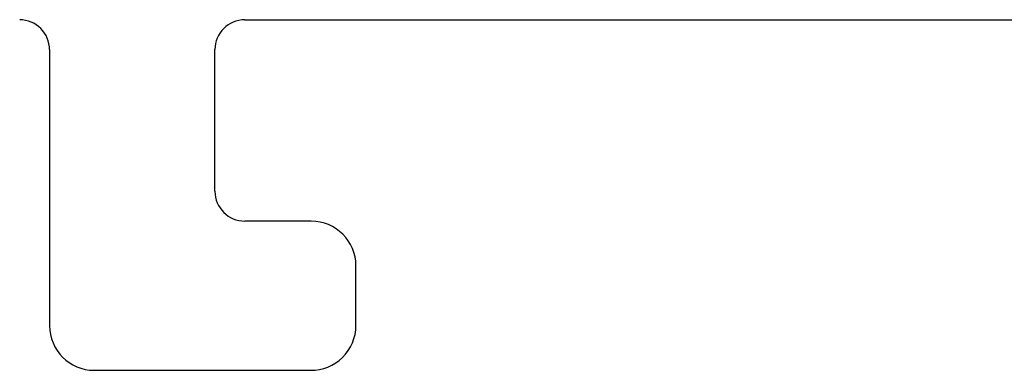
# Model space of a CAD drawing. Units: inches. Extents: x 0.6 to 16.9, y 0.6 to 11.8.
# Drawn here: x 9.9 to 10.6, y 4.8 to 5 of the extents above; entities that cross this region are included whole.
import ezdxf

# ---------------------------------------------------------------- set-up
doc = ezdxf.new("R2010")
doc.units = ezdxf.units.IN
doc.header["$LTSCALE"] = 1.5
doc.header["$MEASUREMENT"] = 0

msp = doc.modelspace()

# ---------------------------------------------------------------- linework, layer by layer
at = {"color": 7, "linetype": 'Continuous', "lineweight": 25}
for p, q in [((10.05721, 5.01967), (10.74221, 5.01974)), ((9.92621, 4.99967), (9.92621, 4.81471)), ((10.03721, 4.90471), (10.03721, 4.99967)), ((10.10175, 4.88471), (10.05721, 4.88471)), ((10.13175, 4.81471), (10.13175, 4.85471)), ((9.95621, 4.78471), (10.10138, 4.78471))]:
    msp.add_line(p, q, dxfattribs=at)
for centre, radius, start, end in [((9.90621, 4.99967), 0.02, 0, 90.00567), ((10.05721, 4.99967), 0.02, 90.00567, 180), ((10.05721, 4.90471), 0.02, 180, 270), ((10.10175, 4.85471), 0.03, 360, 90), ((9.95621, 4.81471), 0.03, 180, 269.99982), ((10.10175, 4.81471), 0.03, 269.28641, 0)]:
    msp.add_arc(centre, radius, start, end, dxfattribs=at)

doc.saveas('drawing.dxf')
